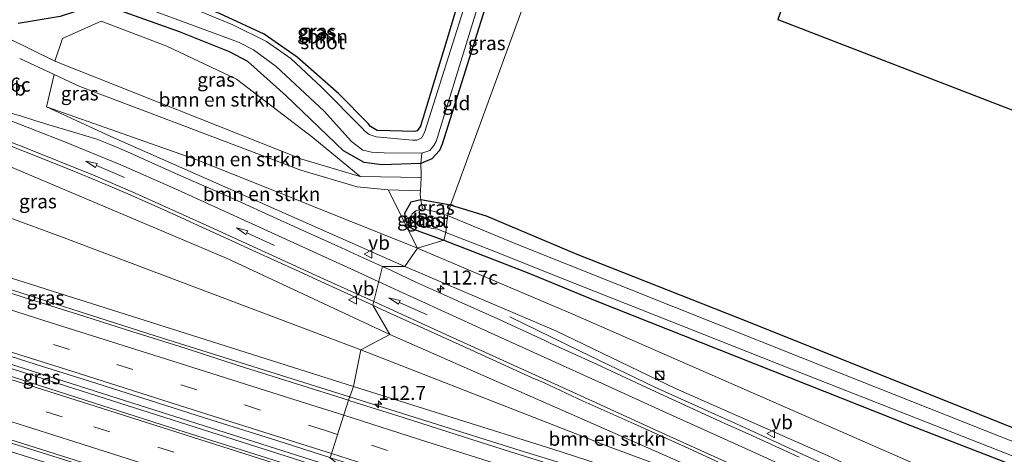
# Model space of a CAD drawing. Units: metres. Extents: x 160000 to 167226, y 562499 to 566485.
# Drawn here: x 165043 to 165219, y 563186 to 563264 of the extents above; entities that cross this region are included whole.
import ezdxf
from ezdxf.enums import TextEntityAlignment as Align

# ---------------------------------------------------------------- set-up
doc = ezdxf.new("R2010")
doc.units = ezdxf.units.M
doc.linetypes.add('IE-TERREINAFSCHEIDING', pattern=[10, 8, -2])
doc.linetypes.add('VW-3-9_STREEP', pattern=[12, 3, -9])
doc.layers.get('0').update_dxf_attribs({"lineweight": 25})
for name, color, linetype, lineweight in [('B-ME-AM-KILOMETR-S-B1', 7, 'Continuous', 18), ('B-ME-BV-GELEIDECONSTRUCTIE-GELEIDERAIL-L-B1', 213, 'BV-GELEIDERAIL', 18), ('B-ME-GR-BOMENSTRUIKEN-GV-B6', 93, 'Continuous', 18), ('B-ME-GR-BOOM-GV-B6', 93, 'Continuous', 18), ('B-ME-GW-KRUINLIJN-L-B1', 93, 'Continuous', 18), ('B-ME-GW-TEENLIJN-L-B1', 93, 'Continuous', 18), ('B-ME-IE-GRASLAND-GV-B6', 93, 'Continuous', 18), ('B-ME-IE-GRONDWERKLIJN-GROND_INGERICHT-GV-B6', 253, 'Continuous', 18), ('B-ME-IE-HULPGEOMETRIE-L-B1', 53, 'Continuous', 18), ('B-ME-IE-INRICHTINGSELEMENT-S-B1', 253, 'Continuous', 18), ('B-ME-IE-TERREINAFSCHEIDING-DOORGANG-L-B1', 8, 'IE-TERREINAFSCHEIDING-KUNSTMATIG-OPEN', 18), ('B-ME-IE-TERREINAFSCHEIDING-RASTERHEKWERK-L-B1', 8, 'IE-TERREINAFSCHEIDING', 18), ('B-ME-OG-WATER-GV-B6', 153, 'Continuous', 18), ('B-ME-VH-VERH_SOORT-BITUMEN-GV-B6', 8, 'IE-TERREINAFSCHEIDING-NATUURLIJK-HOUTWAL', 18), ('B-ME-VH-VERH_SOORT-KLINKERS-GV-B6', 8, 'IE-TERREINAFSCHEIDING-NATUURLIJK-HOUTWAL', 18), ('B-ME-VW-MARKERING-39STREEP-015-L-B1', 255, 'VW-3-9_STREEP', 18), ('B-ME-VW-MARKERING-PIJLRD750-S-B1', 7, 'Continuous', 18), ('B-ME-VW-MARKERING-STREEP-015-L-B1', 7, 'Continuous', 18), ('B-ME-VW-MEUBILAIR_WEGMEUBILAIR-VERKEERSBORD-S-B1', 8, 'Continuous', 18)]:
    doc.layers.add(name, color=color, linetype=linetype, lineweight=lineweight)
doc.layers.add('B-ME-GW-INSTEEKWATERGANG-L-B1', color=10, linetype='Continuous')
doc.layers.add('B-ME-KG-KADASTRAAL-OPNAMEDTMGRENS-L-B1', color=10, linetype='Continuous')
doc.styles.add('NLCS-ISO', font='NLCS-ISO.TTF')
doc.linetypes.add('BV-GELEIDERAIL', pattern='A,10,-3,[108,NLCS.SHX,S=1,R=0,X=0,Y=0],-3', length=16)
doc.linetypes.add('IE-TERREINAFSCHEIDING-KUNSTMATIG-OPEN', pattern='A,7,-1.5,[67,NLCS.SHX,S=0.75,R=0,X=0,Y=0],-1.5', length=10)
doc.linetypes.add('IE-TERREINAFSCHEIDING-NATUURLIJK-HOUTWAL', pattern='A,7,-1.5,[67,NLCS.SHX,S=0.75,R=45,X=0,Y=0],-1.5,7,-1.5,[70,NLCS.SHX,S=0.75,R=0,X=0,Y=0],-1.5', length=20)

# ---------------------------------------------------------------- blocks, each defined once
blk = doc.blocks.new('hecto')
for p, q in [((0, 0.625), (-0.625, 0)), ((0, -0.625), (0, 0.625)), ((-0.625, 0), (0.625, 0)), ((0.625, 0), (0, -0.625))]:
    blk.add_line(p, q)
blk = doc.blocks.new('pijl')
for p, q in [((0, 0, 0.1), (5.45, 0, 0.1)), ((7.5, 0, 0.1), (5.45, 0.375, 0.1)), ((5.45, 0.375, 0.1), (5.45, -0.375, 0.1)), ((5.45, -0.375, 0.1), (7.5, 0, 0.1))]:
    blk.add_line(p, q)
blk = doc.blocks.new('kast')
blk.add_line((-0.75, -0.75), (0.75, 0.75))
blk.add_lwpolyline([(-0.75, 0.75), (0.75, 0.75), (0.75, -0.75), (-0.75, -0.75)], close=True)
blk = doc.blocks.new('dtb')
blk.add_circle((0, 0), 0.75)
blk = doc.blocks.new('verkeersbord')
for p, q in [((0, 0.75), (-0.75, -0.625)), ((0.75, -0.625), (0, 0.75)), ((-0.75, -0.625), (0.75, -0.625))]:
    blk.add_line(p, q)

msp = doc.modelspace()

# ---------------------------------------------------------------- linework, layer by layer
at = {"layer": 'B-ME-BV-GELEIDECONSTRUCTIE-GELEIDERAIL-L-B1'}
for points in [[(165101.823, 563196.604, 5.707), (165067.25, 563207.453, 6.093), (165035.548, 563217.615, 6.128), (165000.5123, 563229.2852, 6.1866)], [(165101.3065, 563183.2826, 5.9138), (165060.438, 563196.288, 6.271), (164997.4511, 563216.4365, 6.4664)], [(164997.2879, 563215.7564, 6.3548), (165038.791, 563202.467, 6.298), (165102.8063, 563182.0557, 5.9237)], [(165460.5102, 563082.383, 1.8363), (165443.8571, 563088.9861, 1.9099), (165421.1487, 563097.6994, 2.0451), (165405.6415, 563103.4601, 2.1652), (165393.6008, 563107.667, 2.2547), (165348.1382, 563122.5293, 2.7001), (165303.3513, 563137.4023, 3.0185), (165296.1105, 563139.8182, 3.0639), (165280.415, 563144.951, 2.697), (165260.746, 563152.529, 2.991), (165243.045, 563159.723, 3.312), (165219.759, 563169.577, 3.277), (165194.865, 563180.757, 3.509), (165171.854, 563191.324, 3.703), (165156.365, 563198.322, 3.44), (165143.057, 563204.752, 3.01), (165130.455, 563210.897, 2.167)], [(165088.4541, 563173.4213, 5.6552), (165055.793, 563183.747, 5.954), (165019.071, 563195.298, 6.17), (164984.388, 563206.261, 6.321)], [(165101.823, 563196.604, 5.707), (165132.285, 563187.013, 5.382), (165148.815, 563181.948, 5.072), (165155.861, 563179.865, 4.519), (165158.935, 563178.872, 4.36)]]:
    msp.add_polyline3d(points, dxfattribs=at)
at = {"layer": 'B-ME-GR-BOMENSTRUIKEN-GV-B6'}
for points in [[(165103.707, 563236.022, 0.71), (165093.298, 563239.109, 0.718), (165049.13, 563256.691, 0.679), (165050.5, 563260.722, 0.606), (165057.376, 563263.82, 0.563), (165069.114, 563259.349, 0.78), (165081.595, 563253.459, 0.752), (165095.232, 563242.992, 0.733), (165103.707, 563236.022, 0.71)], [(165113.97, 563223.188, 0.089), (165074.713, 563238.962, 0.648), (165047.62, 563248.473, 0.791), (165048.977, 563254.283, 0.803), (165053.559, 563252.149, 0.625), (165069.962, 563245.924, 0.749), (165093.117, 563237.194, 0.768), (165103.15, 563234.186, 0.401), (165108.691, 563233.668, 0.208), (165113.97, 563223.188, 0.089)], [(165113.97, 563223.188, 0.089), (165111.708, 563219.904, 1.91), (165081.527, 563233.311, 1.312), (165059.121, 563243.183, 0.972), (165047.62, 563248.473, 0.791), (165074.713, 563238.962, 0.648), (165113.97, 563223.188, 0.089)], [(164987.622, 563237.346, 0.394), (164989.156, 563241.942, 0.502), (164989.705, 563242.204, 0.502), (164990.108, 563242.869, 0.502), (164991.304, 563244.716, 0.502), (164993.709, 563246.278, 0.467), (164996.15, 563246.666, 0.459), (165001.383, 563245.269, 0.486), (165006.727, 563243.408, 0.482), (165007.072, 563243.954, 0.486), (165007.148, 563244.574, 0.486), (165006.807, 563245.537, 0.494), (165014.475, 563246.191, 0.822), (165037.216, 563239.428, 0.938), (165079.899, 563221.343, 1.474), (165108.989, 563207.777, 2.242), (165103.818, 563204.987, 1.983), (165050.324, 563225.266, 1.077), (165011.371, 563239.566, 0.826), (164999.501, 563243.29, 0.764), (164994.739, 563243.969, 0.772), (164991.354, 563242.586, 0.691), (164989.194, 563239.799, 0.695), (164987.622, 563237.346, 0.394)], [(164987.622, 563237.346, 0.394), (164989.194, 563239.799, 0.695), (164991.354, 563242.586, 0.691), (164994.739, 563243.969, 0.772), (164999.501, 563243.29, 0.764), (165011.371, 563239.566, 0.826), (165050.324, 563225.266, 1.077), (165103.818, 563204.987, 1.983), (165102.484, 563198.478, 5.167), (165061.717, 563211.404, 5.383), (165025.899, 563222.716, 5.707), (164996.664, 563232.675, 5.537), (164995.392, 563232.267, 5.154), (164992.896, 563233.489, 3.744), (164991.522, 563233.849, 3.554), (164991.781, 563234.615, 3.444), (164990.742, 563235.333, 2.614), (164988.216, 563236.188, 0.954), (164988.441, 563236.949, 0.944), (164987.622, 563237.346, 0.394)], [(165359.367, 563119.72, 1.842), (165319.408, 563132.95, 2.163), (165302.142, 563138.603, 2.136), (165278.2, 563146.721, 2.53), (165259.909, 563153.779, 2.716), (165236.411, 563163.878, 3.033), (165208.548, 563176.09, 3.107), (165187.26, 563186.111, 2.906), (165160.088, 563198.096, 2.685), (165138.703, 563208.418, 2.062), (165111.708, 563219.904, 1.91), (165113.97, 563223.188, 0.089), (165141.752, 563211.409, 0.194), (165216.977, 563178.435, 0.759), (165252.896, 563163.118, 0.809), (165282.693, 563150.87, 0.685), (165310.827, 563140.486, 0.496), (165337.567, 563131.555, 0.391), (165360.802, 563124.237, 0.538), (165359.367, 563119.72, 1.842)], [(165189.063, 563172.5603, 3.4174), (165148.42, 563187.575, 2.906), (165103.818, 563204.987, 1.983), (165108.989, 563207.777, 2.242), (165189.063, 563172.5603, 3.4174)], [(165188.5896, 563171.1898, 3.6899), (165166.877, 563177.932, 4.167), (165138.151, 563187.228, 4.519), (165102.484, 563198.478, 5.167), (165103.818, 563204.987, 1.983), (165148.42, 563187.575, 2.906), (165189.063, 563172.5603, 3.4174), (165188.7652, 563171.7746, 3.4174), (165188.5896, 563171.1898, 3.6899)]]:
    msp.add_polyline3d(points, dxfattribs=at)
at = {"layer": 'B-ME-GR-BOOM-GV-B6'}
msp.add_polyline3d([(165078.558, 563265.229, -0.301), (165071.701, 563268.022, -0.301), (165067.583, 563269.768, -0.301), (165067.321, 563270.52, -0.301), (165067.696, 563271.012, -0.301), (165094.293, 563275.191, -0.301), (165124.205, 563279.997, -0.301), (165124.694, 563279.574, -0.301), (165124.816, 563279.171, -0.301), (165119.221, 563260.473, -0.301), (165114.486, 563245.048, -0.301), (165113.887, 563244.211, -0.301), (165113.505, 563244.081, -0.301), (165106.719, 563244.288, -0.301), (165105.549, 563244.953, -0.301), (165105.135, 563245.522, -0.301), (165099.887, 563250.824, -0.301), (165092.442, 563257.401, -0.301), (165086.561, 563261.479, -0.301), (165078.558, 563265.229, -0.301)], dxfattribs=at)
at = {"layer": 'B-ME-GW-INSTEEKWATERGANG-L-B1'}
for points in [[(165137.813, 563280.086, -0.12), (165131.667, 563279, 0.085), (165131.27, 563278.693, 0.085), (165130.09, 563277.635, 0.085), (165129.074, 563275.946, 0.093), (165118.351, 563241.836, 0.139), (165117.902, 563240.695, 0.139), (165116.492, 563239.18, 0.181), (165114.555, 563238.364, 0.278), (165107.582, 563238.116, 0.367), (165104.431, 563238.561, 0.452), (165100.716, 563240.629, 0.471), (165090.481, 563250.489, 0.397), (165083.65, 563256.615, 0.397), (165080.354, 563258.346, 0.39), (165071.398, 563261.914, 0.289), (165058.18, 563266.609, 0.282), (165055.55, 563266.439, 0.34), (165050.092, 563264.676, 0.463), (165042.592, 563263.421, 0.475)], [(165078.558, 563265.229, -0.301), (165071.701, 563268.022, -0.301), (165067.583, 563269.768, -0.301), (165067.321, 563270.52, -0.301), (165067.696, 563271.012, -0.301), (165094.293, 563275.191, -0.301), (165124.205, 563279.997, -0.301), (165124.694, 563279.574, -0.301), (165124.816, 563279.171, -0.301), (165119.221, 563260.473, -0.301), (165114.486, 563245.048, -0.301), (165113.887, 563244.211, -0.301), (165113.505, 563244.081, -0.301), (165106.719, 563244.288, -0.301), (165105.549, 563244.953, -0.301), (165105.135, 563245.522, -0.301), (165099.887, 563250.824, -0.301), (165092.442, 563257.401, -0.301), (165086.561, 563261.479, -0.301), (165078.558, 563265.229, -0.301)], [(165119.872, 563230.918, 0.154), (165114.571, 563231.87, 0.062), (165112.779, 563231.433, 0.066), (165111.633, 563229.429, 0.031), (165112.067, 563227.525, 0.019), (165113.073, 563226.69, 0.019), (165118.65, 563224.657, 0.046)], [(165463.079, 563095.178, -0.236), (165426.761, 563109.569, -0.135), (165399.332, 563119.939, -0.007), (165371.877, 563131.121, -0.019), (165342.342, 563142.899, -0.189), (165313.998, 563153.413, -0.325), (165284.584, 563165.177, -0.317), (165256.717, 563176.285, -0.208), (165228.57, 563187.795, -0.212), (165199.986, 563199.231, -0.069), (165171.196, 563210.744, 0.051), (165142.493, 563222.048, -0.081), (165126.312, 563228.917, 0.066), (165119.872, 563230.918, 0.154)], [(165118.65, 563224.657, 0.046), (165133.858, 563218.718, -0.112), (165145.993, 563213.749, -0.116), (165202.292, 563191.394, -0.201), (165235.207, 563178.63, -0.127), (165266.834, 563165.805, 0.012), (165299.156, 563153.076, -0.042), (165329.492, 563141.424, -0.127), (165360.682, 563128.846, 0.066), (165391.173, 563117.029, 0.221), (165426.446, 563103.264, -0.189), (165461.428, 563089.866, -0.375)]]:
    msp.add_polyline3d(points, dxfattribs=at)
at = {"layer": 'B-ME-GW-KRUINLIJN-L-B1'}
for points in [[(165111.708, 563219.904, 1.91), (165081.527, 563233.311, 1.312), (165059.121, 563243.183, 0.972), (165047.62, 563248.473, 0.791)], [(165102.484, 563198.478, 5.167), (165061.717, 563211.404, 5.383), (165025.899, 563222.716, 5.707), (164996.664, 563232.675, 5.537), (164995.392, 563232.267, 5.154)], [(165111.708, 563219.904, 1.91), (165138.703, 563208.418, 2.062), (165160.088, 563198.096, 2.685), (165187.26, 563186.111, 2.906), (165208.548, 563176.09, 3.107), (165236.411, 563163.878, 3.033), (165259.909, 563153.779, 2.716), (165278.2, 563146.721, 2.53), (165302.142, 563138.603, 2.136), (165319.408, 563132.95, 2.163), (165359.367, 563119.72, 1.842), (165397.751, 563106.933, 1.645), (165427.054, 563096.063, 1.281), (165460.414, 563082.831, 1.087)], [(165102.484, 563198.478, 5.167), (165138.151, 563187.228, 4.519), (165166.877, 563177.932, 4.167), (165188.5896, 563171.1898, 3.6899), (165210.847, 563163.246, 3.59)]]:
    msp.add_polyline3d(points, dxfattribs=at)
at = {"layer": 'B-ME-GW-TEENLIJN-L-B1'}
for points in [[(165113.97, 563223.188, 0.089), (165074.713, 563238.962, 0.648), (165047.62, 563248.473, 0.791)], [(165103.818, 563204.987, 1.983), (165050.324, 563225.266, 1.077), (165011.371, 563239.566, 0.826), (164999.501, 563243.29, 0.764), (164994.739, 563243.969, 0.772), (164991.354, 563242.586, 0.691), (164989.194, 563239.799, 0.695), (164987.622, 563237.346, 0.394)], [(165461.393, 563085.938, 0.144), (165419.986, 563102.084, 0.213), (165392.137, 563112.407, 0.585), (165360.802, 563124.237, 0.538), (165337.567, 563131.555, 0.391), (165310.827, 563140.486, 0.496), (165282.693, 563150.87, 0.685), (165252.896, 563163.118, 0.809), (165216.977, 563178.435, 0.759), (165141.752, 563211.409, 0.194), (165113.97, 563223.188, 0.089)], [(165103.818, 563204.987, 1.983), (165148.42, 563187.575, 2.906), (165189.063, 563172.5603, 3.4174)]]:
    msp.add_polyline3d(points, dxfattribs=at)
at = {"layer": 'B-ME-IE-GRASLAND-GV-B6'}
for points in [[(165114.732, 563240.215, -1.111), (165116.158, 563240.7, -1.111), (165116.864, 563241.569, -1.111), (165117.288, 563242.3, -1.111), (165128.26, 563277.955, -1.111), (165129.095, 563279.496, -1.111), (165129.781, 563280.225, -1.111), (165130.167, 563280.543, -1.111), (165138.102, 563281.436, -1.111), (165137.813, 563280.086, -0.12), (165131.667, 563279, 0.085), (165131.27, 563278.693, 0.085), (165130.09, 563277.635, 0.085), (165129.074, 563275.946, 0.093), (165118.351, 563241.836, 0.139), (165117.902, 563240.695, 0.139), (165116.492, 563239.18, 0.181), (165114.555, 563238.364, 0.278), (165114.732, 563240.215, -1.111)], [(165065.97, 563269.294, -1.111), (165065.415, 563270.156, -1.111), (165065.285, 563270.626, -1.111), (165065.975, 563271.812, -1.111), (165125.573, 563281.076, -1.111), (165125.905, 563280.922, -1.111), (165126.268, 563280.433, -1.111), (165126.351, 563279.171, -1.111), (165115.268, 563244.07, -1.111), (165114.708, 563242.936, -1.111), (165113.84, 563242.565, -1.111), (165113.065, 563242.508, -1.111), (165106.581, 563243.158, -1.111), (165105.33, 563243.564, -1.111), (165104.462, 563244.185, -1.111), (165104.043, 563244.663, -1.111), (165096.802, 563252.046, -1.111), (165091.304, 563257.136, -1.111), (165086.976, 563260.201, -1.111), (165080.951, 563263.166, -1.111), (165067.864, 563268.577, -1.111), (165065.97, 563269.294, -1.111)], [(165078.558, 563265.229, -0.301), (165086.561, 563261.479, -0.301), (165092.442, 563257.401, -0.301), (165099.887, 563250.824, -0.301), (165105.135, 563245.522, -0.301), (165105.549, 563244.953, -0.301), (165106.719, 563244.288, -0.301), (165113.505, 563244.081, -0.301), (165113.887, 563244.211, -0.301), (165114.486, 563245.048, -0.301), (165119.221, 563260.473, -0.301), (165124.816, 563279.171, -0.301), (165124.694, 563279.574, -0.301), (165124.205, 563279.997, -0.301), (165094.293, 563275.191, -0.301), (165067.696, 563271.012, -0.301), (165067.321, 563270.52, -0.301), (165067.583, 563269.768, -0.301), (165071.701, 563268.022, -0.301), (165078.558, 563265.229, -0.301)], [(165041.509, 563267.509, -0.289), (165042.888, 563267.069, -1.111), (165043.04, 563266.579, -1.111), (165043.627, 563265.906, -1.111), (165044.512, 563265.685, -1.111), (165045.074, 563265.619, -1.111), (165057.901, 563268.529, -1.111), (165058.73, 563268.613, -1.111), (165059.309, 563268.497, -1.111), (165081.976, 563260.069, -1.111), (165084.662, 563258.674, -1.111), (165088.66, 563255.727, -1.111), (165097.248, 563247.716, -1.111), (165102.149, 563242.29, -1.111), (165104.161, 563240.75, -1.111), (165105.75, 563240.397, -1.111), (165108.015, 563240.262, -1.111), (165114.732, 563240.215, -1.111)], [(165042.592, 563263.421, 0.475), (165050.092, 563264.676, 0.463), (165055.55, 563266.439, 0.34), (165058.18, 563266.609, 0.282), (165071.398, 563261.914, 0.289), (165080.354, 563258.346, 0.39), (165083.65, 563256.615, 0.397), (165090.481, 563250.489, 0.397), (165100.716, 563240.629, 0.471), (165104.431, 563238.561, 0.452), (165107.582, 563238.116, 0.367), (165114.555, 563238.364, 0.278)], [(165114.732, 563240.215, -1.111), (165114.555, 563238.364, 0.278), (165107.582, 563238.116, 0.367), (165104.431, 563238.561, 0.452), (165100.716, 563240.629, 0.471), (165090.481, 563250.489, 0.397), (165083.65, 563256.615, 0.397), (165080.354, 563258.346, 0.39), (165071.398, 563261.914, 0.289), (165058.18, 563266.609, 0.282), (165055.55, 563266.439, 0.34), (165050.092, 563264.676, 0.463), (165042.592, 563263.421, 0.475)], [(165114.555, 563238.364, 0.278), (165114.637, 563236.539, 0.313), (165114.602, 563235.859, 0.299), (165103.707, 563236.022, 0.71), (165095.232, 563242.992, 0.733), (165081.595, 563253.459, 0.752), (165069.114, 563259.349, 0.78), (165057.376, 563263.82, 0.563), (165050.5, 563260.722, 0.606), (165049.13, 563256.691, 0.679), (165037.059, 563262.556, 0.671)], [(165042.834, 563257.143, 0.606), (165048.977, 563254.283, 0.803), (165047.62, 563248.473, 0.791), (165059.121, 563243.183, 0.972), (165081.527, 563233.311, 1.312), (165111.708, 563219.904, 1.91), (165107.7075, 563219.909, 1.8018), (165105.0387, 563221.0912, 1.762), (165100.3455, 563223.2383, 1.6465), (165092.5475, 563226.7618, 1.496), (165091.1124, 563227.4625, 1.4387), (165089.4984, 563228.1884, 1.4052), (165080.3896, 563232.3176, 1.1879), (165071.2401, 563236.3537, 1.0499), (165062.0894, 563240.4392, 0.9272), (165059.3183, 563241.6463, 0.8735), (165058.1271, 563242.0938, 0.8804), (165056.6473, 563242.7114, 0.8613), (165052.7055, 563243.9031, 0.839), (165048.657, 563245.1185, 0.7983), (165045.7193, 563245.9769, 0.7897), (165043.137, 563246.86, 0.7571), (165033.5299, 563249.6074, 0.7434)], [(165039.5575, 563242.169, 0.85), (165043.2188, 563240.6764, 0.863), (165044.1996, 563240.319, 0.8833), (165047.8711, 563238.8439, 0.906), (165052.5056, 563236.9685, 0.9586), (165057.1261, 563235.0569, 1.0233), (165061.7364, 563233.119, 1.0835), (165066.3132, 563231.1052, 1.1531), (165070.8702, 563229.0473, 1.236), (165075.4156, 563226.9647, 1.3167), (165079.9604, 563224.8797, 1.3967), (165084.5, 563222.783, 1.4917), (165088.9724, 563220.7561, 1.59), (165092.12, 563219.3526, 1.7242), (165098.0738, 563216.6143, 1.8003), (165100.8147, 563215.3396, 1.8995), (165105.962, 563212.9794, 1.9774), (165108.989, 563207.777, 2.242), (165079.899, 563221.343, 1.474), (165037.216, 563239.428, 0.938)], [(165114.482, 563233.496, 0.252), (165114.448, 563232.833, 0.239), (165114.571, 563231.87, 0.062), (165112.779, 563231.433, 0.066), (165111.633, 563229.429, 0.031), (165112.067, 563227.525, 0.019), (165113.073, 563226.69, 0.019), (165118.65, 563224.657, 0.046), (165113.97, 563223.188, 0.089), (165108.691, 563233.668, 0.208), (165114.482, 563233.496, 0.252)], [(165119.019, 563225.993, -0.984), (165118.65, 563224.657, 0.046), (165113.073, 563226.69, 0.019), (165112.067, 563227.525, 0.019), (165111.633, 563229.429, 0.031), (165112.779, 563231.433, 0.066), (165114.571, 563231.87, 0.062), (165114.829, 563230.229, -0.984), (165113.674, 563229.909, -0.984), (165112.978, 563229.328, -0.984), (165112.795, 563228.779, -0.984), (165112.893, 563228.298, -0.984), (165113.212, 563227.901, -0.984), (165113.674, 563227.547, -0.984), (165114.7, 563227.196, -0.984), (165116.396, 563226.797, -0.984), (165117.613, 563226.599, -0.984), (165119.019, 563225.993, -0.984)], [(165119.312, 563229.035, -0.984), (165116.783, 563229.853, -0.984), (165114.829, 563230.229, -0.984), (165114.571, 563231.87, 0.062), (165119.872, 563230.918, 0.154), (165119.312, 563229.035, -0.984)], [(165119.312, 563229.035, -0.984), (165119.872, 563230.918, 0.154), (165126.312, 563228.917, 0.066), (165142.493, 563222.048, -0.081), (165171.196, 563210.744, 0.051), (165199.986, 563199.231, -0.069), (165228.57, 563187.795, -0.212), (165256.717, 563176.285, -0.208), (165284.584, 563165.177, -0.317), (165313.998, 563153.413, -0.325), (165342.342, 563142.899, -0.189), (165371.877, 563131.121, -0.019), (165399.332, 563119.939, -0.007)], [(165391.458, 563121.07, -0.982), (165362.12, 563132.413, -0.982), (165330.906, 563144.655, -0.982), (165303.944, 563155.39, -0.982), (165273.315, 563167.805, -0.982), (165244.699, 563178.968, -0.982), (165218.132, 563189.515, -0.982), (165189.7, 563200.774, -0.982), (165160.106, 563212.583, -0.982), (165131.857, 563223.858, -0.982), (165119.312, 563229.035, -0.984)], [(165391.173, 563117.029, 0.221), (165360.682, 563128.846, 0.066), (165329.492, 563141.424, -0.127), (165299.156, 563153.076, -0.042), (165266.834, 563165.805, 0.012), (165235.207, 563178.63, -0.127), (165202.292, 563191.394, -0.201), (165145.993, 563213.749, -0.116), (165133.858, 563218.718, -0.112), (165118.65, 563224.657, 0.046), (165119.019, 563225.993, -0.984)], [(165119.019, 563225.993, -0.984), (165127.291, 563222.787, -0.982), (165140.268, 563217.571, -0.982), (165181.136, 563201.435, -0.982), (165216.031, 563187.719, -0.982), (165251.079, 563173.924, -0.982), (165281.077, 563161.953, -0.982), (165320.104, 563146.598, -0.982), (165354.402, 563133.069, -0.982), (165386.974, 563120.533, -0.982)], [(165461.393, 563085.938, 0.144), (165419.986, 563102.084, 0.213), (165392.137, 563112.407, 0.585), (165360.802, 563124.237, 0.538), (165337.567, 563131.555, 0.391), (165310.827, 563140.486, 0.496), (165282.693, 563150.87, 0.685), (165252.896, 563163.118, 0.809), (165216.977, 563178.435, 0.759), (165141.752, 563211.409, 0.194), (165113.97, 563223.188, 0.089), (165118.65, 563224.657, 0.046), (165133.858, 563218.718, -0.112), (165145.993, 563213.749, -0.116), (165202.292, 563191.394, -0.201), (165235.207, 563178.63, -0.127), (165266.834, 563165.805, 0.012), (165299.156, 563153.076, -0.042), (165329.492, 563141.424, -0.127), (165360.682, 563128.846, 0.066), (165391.173, 563117.029, 0.221), (165426.446, 563103.264, -0.189), (165461.428, 563089.866, -0.375), (165461.393, 563085.938, 0.144)], [(165025.899, 563222.716, 5.707), (165061.717, 563211.404, 5.383), (165102.484, 563198.478, 5.167), (165101.6018, 563195.9777, 4.9739)], [(165098.3489, 563185.7022, 5.2398), (165105.604, 563179.767, 5.194), (165090.359, 563184.623, 5.313), (165071.292, 563190.663, 5.496), (165056.055, 563195.545, 5.605), (165036.996, 563201.608, 5.71), (165019.848, 563207.08, 5.776), (165002.64, 563212.519, 5.811), (164989.306, 563216.783, 5.837), (164987.91, 563217.247, 5.84), (164988.9371, 563220.4663, 5.7749), (164998.1247, 563217.5649, 5.6443), (165007.6534, 563214.5311, 5.6355), (165017.1821, 563211.4973, 5.6526), (165026.715, 563208.4767, 5.6543), (165036.2478, 563205.4558, 5.6217), (165045.7694, 563202.4007, 5.5759), (165055.3083, 563199.3971, 5.5312), (165064.8444, 563196.3891, 5.4759), (165074.3656, 563193.3292, 5.4106), (165079.2516, 563191.7945, 5.3746), (165088.7859, 563188.7771, 5.3061), (165098.306, 563185.7155, 5.2402), (165098.3489, 563185.7022, 5.2398)], [(165182.176, 563185.8245, 3.0867), (165173.0815, 563189.9823, 2.9727), (165168.9, 563191.8322, 2.9723), (165163.9783, 563194.1211, 2.9202), (165154.8916, 563198.2971, 2.8279), (165148.6301, 563201.2065, 2.7033), (165145.829, 563202.5234, 2.6134), (165137.8125, 563206.1332, 2.4777), (165136.7329, 563206.679, 2.4238), (165127.6366, 563210.8321, 2.2302), (165121.8738, 563213.403, 2.1375), (165120.4482, 563214.0656, 2.111), (165118.6201, 563214.9198, 2.0556), (165113.7856, 563217.0873, 1.9721), (165109.4437, 563219.1399, 1.8278), (165107.7075, 563219.909, 1.8018), (165111.708, 563219.904, 1.91), (165138.703, 563208.418, 2.062), (165160.088, 563198.096, 2.685), (165187.26, 563186.111, 2.906)], [(165101.6018, 563195.9777, 4.9739), (165092.2932, 563198.9143, 5.0293), (165081.9195, 563202.1966, 5.1236), (165072.4072, 563205.2841, 5.1631), (165062.867, 563208.2803, 5.2235), (165053.3401, 563211.3196, 5.2721), (165043.8056, 563214.3333, 5.3404), (165034.2906, 563217.4103, 5.3468)], [(165189.063, 563172.5603, 3.4174), (165108.989, 563207.777, 2.242), (165105.962, 563212.9794, 1.9774), (165107.1571, 563212.4314, 1.9954), (165116.2623, 563208.2961, 2.207), (165125.365, 563204.1565, 2.3928), (165134.4645, 563200.0094, 2.5887), (165136.4916, 563199.1476, 2.6844), (165143.5552, 563195.8433, 2.7831), (165152.6845, 563191.7618, 2.9362), (165161.7928, 563187.633, 3.048), (165170.8867, 563183.4753, 3.09)], [(164985.638, 563203.918, 5.155), (164985.891, 563204.711, 5.01), (164987.982, 563204.042, 5.765), (164989.952, 563203.443, 5.6167), (164990.426, 563204.729, 5.518), (164993.651, 563203.904, 5.55), (164999.393, 563202.163, 5.537), (165016.504, 563196.718, 5.477), (165033.667, 563191.291, 5.398), (165052.745, 563185.288, 5.305), (165067.977, 563180.39, 5.194), (165087.033, 563174.316, 5.017), (165093.42, 563170.295, 5.082), (165076.924, 563175.581, 5.24), (165029.536, 563190.444, 5.445), (164996.706, 563200.751, 5.526), (164985.638, 563203.918, 5.155)], [(165101.6018, 563195.9777, 4.9739), (165102.484, 563198.478, 5.167), (165138.151, 563187.228, 4.519), (165166.877, 563177.932, 4.167)], [(165219.9338, 563158.4058, 3.5057), (165215.1545, 563159.8732, 3.5701), (165210.3861, 563161.379, 3.6418), (165205.63, 563162.9208, 3.7093), (165200.8709, 563164.4562, 3.7716), (165196.0963, 563165.9394, 3.8535), (165191.3285, 563167.4466, 3.9253), (165186.5697, 563168.9803, 3.9765), (165181.8054, 563170.498, 4.0431), (165177.9878, 563171.6965, 4.092), (165168.5536, 563174.7404, 4.2216), (165159.0336, 563177.8014, 4.3609), (165149.4947, 563180.804, 4.474), (165145.5131, 563182.037, 4.531), (165139.9609, 563183.8218, 4.5874), (165130.4238, 563186.8283, 4.7033), (165120.8916, 563189.8515, 4.8017), (165111.3656, 563192.8942, 4.8814), (165101.8299, 563195.9057, 4.9725), (165101.6018, 563195.9777, 4.9739)]]:
    msp.add_polyline3d(points, dxfattribs=at)
at = {"layer": 'B-ME-IE-GRONDWERKLIJN-GROND_INGERICHT-GV-B6'}
for points in [[(165399.332, 563119.939, -0.007), (165371.877, 563131.121, -0.019), (165342.342, 563142.899, -0.189), (165313.998, 563153.413, -0.325), (165284.584, 563165.177, -0.317), (165256.717, 563176.285, -0.208), (165228.57, 563187.795, -0.212), (165199.986, 563199.231, -0.069), (165171.196, 563210.744, 0.051), (165142.493, 563222.048, -0.081), (165126.312, 563228.917, 0.066), (165119.872, 563230.918, 0.154), (165137.813, 563280.086, -0.12), (165153.622, 563281.683, -0.363), (165164.313, 563282.332, -0.607), (165167.458, 563282.318, -0.607), (165178.423, 563280.198, -0.591), (165183.681, 563279.22, -0.568), (165178.388, 563264.13, 0.144), (165306.195, 563214.748, 0.144), (165417.606, 563172.29, 0.031)], [(165114.482, 563233.496, 0.252), (165114.602, 563235.859, 0.299), (165114.637, 563236.539, 0.313), (165114.555, 563238.364, 0.278), (165116.492, 563239.18, 0.181), (165117.902, 563240.695, 0.139), (165118.351, 563241.836, 0.139), (165129.074, 563275.946, 0.093), (165130.09, 563277.635, 0.085), (165131.27, 563278.693, 0.085), (165131.667, 563279, 0.085), (165137.813, 563280.086, -0.12), (165119.872, 563230.918, 0.154), (165114.571, 563231.87, 0.062), (165114.448, 563232.833, 0.239), (165114.482, 563233.496, 0.252)]]:
    msp.add_polyline3d(points, dxfattribs=at)
at = {"layer": 'B-ME-IE-HULPGEOMETRIE-L-B1'}
msp.add_polyline3d([(165098.3489, 563185.7022, 5.2398), (165101.6018, 563195.9777, 4.9739), (165102.484, 563198.478, 5.167), (165103.818, 563204.987, 1.983), (165108.989, 563207.777, 2.242), (165105.962, 563212.9794, 1.9774), (165107.7075, 563219.909, 1.8018), (165111.708, 563219.904, 1.91), (165113.97, 563223.188, 0.089), (165118.65, 563224.657, 0.046), (165119.019, 563225.993, -0.984), (165119.312, 563229.035, -0.984), (165119.872, 563230.918, 0.154), (165137.813, 563280.086, -0.12)], dxfattribs=at)
at = {"layer": 'B-ME-IE-TERREINAFSCHEIDING-DOORGANG-L-B1'}
msp.add_polyline3d([(165114.448, 563232.833, 0.239), (165114.482, 563233.496, 0.252), (165114.602, 563235.859, 0.299), (165114.637, 563236.539, 0.313)], dxfattribs=at)
at = {"layer": 'B-ME-IE-TERREINAFSCHEIDING-RASTERHEKWERK-L-B1'}
for points in [[(165114.637, 563236.539, 0.313), (165114.555, 563238.364, 0.278), (165114.732, 563240.215, -1.111)], [(165114.448, 563232.833, 0.239), (165114.571, 563231.87, 0.062), (165114.829, 563230.229, -0.984)]]:
    msp.add_polyline3d(points, dxfattribs=at)
at = {"layer": 'B-ME-KG-KADASTRAAL-OPNAMEDTMGRENS-L-B1'}
msp.add_polyline3d([(165156.834, 563344.411, 0.1), (165180.827, 563340.937, -0.31), (165181.928, 563340.778, -1.412), (165184.645, 563340.384, -1.412), (165185.938, 563340.197, -0.46), (165204.146, 563337.561, -0.061), (165184.993, 563282.961, -0.613), (165184.679, 563282.065, -1.493), (165184.063, 563280.309, -1.493), (165183.681, 563279.22, -0.568), (165178.388, 563264.13, 0.144), (165306.195, 563214.748, 0.144), (165417.606, 563172.29, 0.031), (165483.885, 563147.697, -0.108)], dxfattribs=at)
at = {"layer": 'B-ME-OG-WATER-GV-B6'}
for points in [[(165065.97, 563269.294, -1.111), (165067.864, 563268.577, -1.111), (165080.951, 563263.166, -1.111), (165086.976, 563260.201, -1.111), (165091.304, 563257.136, -1.111), (165096.802, 563252.046, -1.111), (165104.043, 563244.663, -1.111), (165104.462, 563244.185, -1.111), (165105.33, 563243.564, -1.111), (165106.581, 563243.158, -1.111), (165113.065, 563242.508, -1.111), (165113.84, 563242.565, -1.111), (165114.708, 563242.936, -1.111), (165115.268, 563244.07, -1.111), (165126.351, 563279.171, -1.111), (165126.268, 563280.433, -1.111), (165125.905, 563280.922, -1.111), (165125.573, 563281.076, -1.111), (165065.975, 563271.812, -1.111), (165065.285, 563270.626, -1.111), (165065.415, 563270.156, -1.111), (165065.97, 563269.294, -1.111)], [(165128.26, 563277.955, -1.111), (165117.288, 563242.3, -1.111), (165116.864, 563241.569, -1.111), (165116.158, 563240.7, -1.111), (165114.732, 563240.215, -1.111)], [(165114.732, 563240.215, -1.111), (165108.015, 563240.262, -1.111), (165105.75, 563240.397, -1.111), (165104.161, 563240.75, -1.111), (165102.149, 563242.29, -1.111), (165097.248, 563247.716, -1.111), (165088.66, 563255.727, -1.111), (165084.662, 563258.674, -1.111), (165081.976, 563260.069, -1.111), (165059.309, 563268.497, -1.111)], [(165119.019, 563225.993, -0.984), (165117.613, 563226.599, -0.984), (165116.396, 563226.797, -0.984), (165114.7, 563227.196, -0.984), (165113.674, 563227.547, -0.984), (165113.212, 563227.901, -0.984), (165112.893, 563228.298, -0.984), (165112.795, 563228.779, -0.984), (165112.978, 563229.328, -0.984), (165113.674, 563229.909, -0.984), (165114.829, 563230.229, -0.984), (165116.783, 563229.853, -0.984), (165119.312, 563229.035, -0.984), (165119.019, 563225.993, -0.984)], [(165119.019, 563225.993, -0.984), (165119.312, 563229.035, -0.984), (165131.857, 563223.858, -0.982), (165160.106, 563212.583, -0.982), (165189.7, 563200.774, -0.982), (165218.132, 563189.515, -0.982), (165244.699, 563178.968, -0.982), (165273.315, 563167.805, -0.982), (165303.944, 563155.39, -0.982), (165330.906, 563144.655, -0.982), (165362.12, 563132.413, -0.982), (165391.458, 563121.07, -0.982)], [(165386.974, 563120.533, -0.982), (165354.402, 563133.069, -0.982), (165320.104, 563146.598, -0.982), (165281.077, 563161.953, -0.982), (165251.079, 563173.924, -0.982), (165216.031, 563187.719, -0.982), (165181.136, 563201.435, -0.982), (165140.268, 563217.571, -0.982), (165127.291, 563222.787, -0.982), (165119.019, 563225.993, -0.984)]]:
    msp.add_polyline3d(points, dxfattribs=at)
at = {"layer": 'B-ME-VH-VERH_SOORT-BITUMEN-GV-B6'}
for points in [[(165033.5299, 563249.6074, 0.7434), (165043.137, 563246.86, 0.7571), (165045.7193, 563245.9769, 0.7897), (165048.657, 563245.1185, 0.7983), (165052.7055, 563243.9031, 0.839), (165056.6473, 563242.7114, 0.8613), (165058.1271, 563242.0938, 0.8804), (165059.3183, 563241.6463, 0.8735), (165062.0894, 563240.4392, 0.9272), (165071.2401, 563236.3537, 1.0499), (165080.3896, 563232.3176, 1.1879), (165089.4984, 563228.1884, 1.4052), (165091.1124, 563227.4625, 1.4387), (165092.5475, 563226.7618, 1.496), (165100.3455, 563223.2383, 1.6465), (165105.0387, 563221.0912, 1.762), (165107.7075, 563219.909, 1.8018), (165105.962, 563212.9794, 1.9774), (165100.8147, 563215.3396, 1.8995), (165098.0738, 563216.6143, 1.8003), (165092.12, 563219.3526, 1.7242), (165088.9724, 563220.7561, 1.59), (165084.5, 563222.783, 1.4917), (165079.9604, 563224.8797, 1.3967), (165075.4156, 563226.9647, 1.3167), (165070.8702, 563229.0473, 1.236), (165066.3132, 563231.1052, 1.1531), (165061.7364, 563233.119, 1.0835), (165057.1261, 563235.0569, 1.0233), (165052.5056, 563236.9685, 0.9586), (165047.8711, 563238.8439, 0.906), (165044.1996, 563240.319, 0.8833), (165043.2188, 563240.6764, 0.863), (165039.5575, 563242.169, 0.85)], [(165170.8867, 563183.4753, 3.09), (165161.7928, 563187.633, 3.048), (165152.6845, 563191.7618, 2.9362), (165143.5552, 563195.8433, 2.7831), (165136.4916, 563199.1476, 2.6844), (165134.4645, 563200.0094, 2.5887), (165125.365, 563204.1565, 2.3928), (165116.2623, 563208.2961, 2.207), (165107.1571, 563212.4314, 1.9954), (165105.962, 563212.9794, 1.9774), (165107.7075, 563219.909, 1.8018), (165109.4437, 563219.1399, 1.8278), (165113.7856, 563217.0873, 1.9721), (165118.6201, 563214.9198, 2.0556), (165120.4482, 563214.0656, 2.111), (165121.8738, 563213.403, 2.1375), (165127.6366, 563210.8321, 2.2302), (165136.7329, 563206.679, 2.4238), (165137.8125, 563206.1332, 2.4777), (165145.829, 563202.5234, 2.6134), (165148.6301, 563201.2065, 2.7033), (165154.8916, 563198.2971, 2.8279), (165163.9783, 563194.1211, 2.9202), (165168.9, 563191.8322, 2.9723), (165173.0815, 563189.9823, 2.9727), (165182.176, 563185.8245, 3.0867)], [(165034.2906, 563217.4103, 5.3468), (165043.8056, 563214.3333, 5.3404), (165053.3401, 563211.3196, 5.2721), (165062.867, 563208.2803, 5.2235), (165072.4072, 563205.2841, 5.1631), (165081.9195, 563202.1966, 5.1236), (165092.2932, 563198.9143, 5.0293), (165101.6018, 563195.9777, 4.9739)], [(165101.6018, 563195.9777, 4.9739), (165098.3489, 563185.7022, 5.2398), (165098.306, 563185.7155, 5.2402), (165088.7859, 563188.7771, 5.3061), (165079.2516, 563191.7945, 5.3746), (165074.3656, 563193.3292, 5.4106), (165064.8444, 563196.3891, 5.4759), (165055.3083, 563199.3971, 5.5312), (165045.7694, 563202.4007, 5.5759), (165036.2478, 563205.4558, 5.6217)], [(165036.996, 563201.608, 5.71), (165056.055, 563195.545, 5.605), (165071.292, 563190.663, 5.496), (165090.359, 563184.623, 5.313), (165105.604, 563179.767, 5.194), (165089.644, 563184.318, 5.314), (165105.29, 563175.579, 5.064), (165089.174, 563176.926, 5.104), (165087.033, 563174.316, 5.017), (165067.977, 563180.39, 5.194), (165052.745, 563185.288, 5.305), (165033.667, 563191.291, 5.398)], [(165222.0354, 563146.5718, 3.7097), (165212.4922, 563149.5597, 3.8518), (165211.3667, 563149.9441, 3.8939), (165202.9601, 563152.5837, 3.9805), (165193.4248, 563155.5946, 4.1248), (165183.8917, 563158.6172, 4.2592), (165174.5776, 563161.577, 4.3925), (165165.0378, 563164.5784, 4.5232), (165155.5178, 563167.6402, 4.6619), (165145.9798, 563170.6447, 4.7697), (165136.4567, 563173.6926, 4.8779), (165126.9217, 563176.7077, 4.9891), (165117.3896, 563179.7297, 5.0788), (165107.8595, 563182.7602, 5.1702), (165098.3489, 563185.7022, 5.2398), (165101.6018, 563195.9777, 4.9739)], [(165101.6018, 563195.9777, 4.9739), (165101.8299, 563195.9057, 4.9725), (165111.3656, 563192.8942, 4.8814), (165120.8916, 563189.8515, 4.8017), (165130.4238, 563186.8283, 4.7033), (165139.9609, 563183.8218, 4.5874), (165145.5131, 563182.037, 4.531), (165149.4947, 563180.804, 4.474), (165159.0336, 563177.8014, 4.3609), (165168.5536, 563174.7404, 4.2216), (165177.9878, 563171.6965, 4.092), (165181.8054, 563170.498, 4.0431), (165186.5697, 563168.9803, 3.9765), (165191.3285, 563167.4466, 3.9253), (165196.0963, 563165.9394, 3.8535), (165200.8709, 563164.4562, 3.7716), (165205.63, 563162.9208, 3.7093), (165210.3861, 563161.379, 3.6418), (165215.1545, 563159.8732, 3.5701), (165219.9338, 563158.4058, 3.5057)]]:
    msp.add_polyline3d(points, dxfattribs=at)
at = {"layer": 'B-ME-VH-VERH_SOORT-KLINKERS-GV-B6'}
for points in [[(165037.059, 563262.556, 0.671), (165049.13, 563256.691, 0.679), (165093.298, 563239.109, 0.718), (165103.707, 563236.022, 0.71), (165114.602, 563235.859, 0.299), (165114.482, 563233.496, 0.252)], [(165114.482, 563233.496, 0.252), (165108.691, 563233.668, 0.208), (165103.15, 563234.186, 0.401), (165093.117, 563237.194, 0.768), (165069.962, 563245.924, 0.749), (165053.559, 563252.149, 0.625), (165048.977, 563254.283, 0.803), (165042.834, 563257.143, 0.606)]]:
    msp.add_polyline3d(points, dxfattribs=at)
at = {"layer": 'B-ME-VW-MARKERING-39STREEP-015-L-B1'}
for points in [[(165099.6669, 563189.8657, 5.1895), (165097.3372, 563190.6074, 5.2098), (165074.5056, 563197.8614, 5.3605), (165051.77, 563205.0573, 5.5039), (165032.1418, 563211.2696, 5.5889), (165015.9932, 563216.3821, 5.6085), (165000.1771, 563221.3926, 5.6201), (164990.2408, 563224.5391, 5.7035)], [(164986.636, 563213.273, 5.754), (165009.925, 563205.878, 5.704), (165036.13, 563197.548, 5.584), (165056.075, 563191.22, 5.484), (165079.039, 563183.915, 5.304), (165105.29, 563175.579, 5.064)], [(165458.2869, 563073.4347, 1.386), (165445.5639, 563077.9809, 1.4544), (165423.2866, 563085.7783, 1.5987), (165400.6251, 563093.5103, 1.7749), (165377.921, 563101.1371, 1.9794), (165355.1563, 563108.6788, 2.191), (165332.5056, 563115.9917, 2.4022), (165309.6935, 563123.2724, 2.5797), (165286.8511, 563130.5147, 2.7557), (165268.6446, 563136.2748, 2.9579), (165245.9435, 563143.4576, 3.2859), (165223.348, 563150.6131, 3.6334), (165211.2046, 563154.4611, 3.8175), (165188.4218, 563161.6969, 4.1526), (165165.6848, 563168.9031, 4.4805), (165142.8192, 563176.1455, 4.7705), (165120.0226, 563183.3851, 5.0121), (165099.6669, 563189.8657, 5.1895)]]:
    msp.add_polyline3d(points, dxfattribs=at)
at = {"layer": 'B-ME-VW-MARKERING-STREEP-015-L-B1'}
for points in [[(165107.0238, 563217.1947, 1.9418), (165104.0998, 563218.5313, 1.8783), (165085.0368, 563227.2351, 1.4612), (165070.4219, 563233.9198, 1.1641), (165060.9309, 563238.0997, 1.0292), (165050.7481, 563242.2906, 0.904), (165040.3486, 563246.3369, 0.8172), (165033.9415, 563248.6819, 0.7805), (165025.5763, 563251.5633, 0.7234), (165004.1744, 563258.4993, 0.609), (165002.3439, 563259.2309, 0.5983), (165001.0437, 563259.935, 0.5897), (164999.8012, 563260.7737, 0.5819), (164998.7045, 563261.7818, 0.5705), (164997.7109, 563262.8797, 0.5632), (164996.9602, 563264.0025, 0.5705)], [(164987.7845, 563251.1104, 0.6542), (164988.8439, 563252.3068, 0.6345), (164989.9636, 563253.3098, 0.6154), (164991.9342, 563254.5776, 0.585), (164993.4058, 563255.2456, 0.5667), (164994.4914, 563255.5422, 0.5671), (164996.3277, 563255.7898, 0.5777), (164998.7163, 563255.824, 0.5983), (165000.8533, 563255.5081, 0.6129), (165003.8443, 563254.7155, 0.6376), (165014.3364, 563251.4614, 0.7198), (165027.0859, 563247.3307, 0.8089), (165034.9364, 563244.5442, 0.8572), (165043.5827, 563241.2562, 0.9338), (165056.0095, 563236.2533, 1.0736), (165063.4573, 563233.079, 1.1768), (165076.1617, 563227.3446, 1.3953), (165097.94, 563217.3739, 1.8605), (165106.1268, 563213.6336, 2.0387)], [(164991.3293, 563227.9393, 5.6442), (165005.2017, 563223.5817, 5.5237), (165027.9616, 563216.3876, 5.5077), (165047.1803, 563210.2867, 5.442), (165070.043, 563203.0591, 5.2996), (165092.8142, 563195.8391, 5.1505), (165100.7551, 563193.3033, 5.0874)], [(165098.581, 563186.4357, 5.28), (165096.6438, 563187.0519, 5.2971), (165073.867, 563194.2966, 5.4525), (165051.0078, 563201.5391, 5.5934), (165031.4462, 563207.7205, 5.679), (165018.3138, 563211.8802, 5.6927), (164999.6644, 563217.7965, 5.6904), (164989.1462, 563221.1197, 5.7632)], [(164987.734, 563216.699, 5.8), (165008.348, 563210.152, 5.804), (165018.798, 563206.826, 5.774), (165056.346, 563194.909, 5.594), (165089.644, 563184.318, 5.314)], [(165374.9669, 563110.0592, 1.8391), (165352.2386, 563117.5273, 2.0551), (165329.4401, 563124.8606, 2.2596), (165312.7977, 563130.2191, 2.3805), (165291.8468, 563137.3117, 2.5237), (165275.4978, 563143.2055, 2.6922), (165263.082, 563147.8599, 2.8478), (165253.7232, 563151.4818, 2.9572), (165245.5208, 563154.7814, 3.0746), (165235.8132, 563158.9138, 3.2171), (165231.8117, 563160.6792, 3.2698), (165217.3864, 563167.1314, 3.3385), (165202.4289, 563173.8306, 3.343), (165188.575, 563180.0826, 3.2751), (165172.4851, 563187.4024, 3.0821), (165158.4905, 563193.7486, 2.9924), (165147.4906, 563198.7596, 2.8178), (165125.8126, 563208.6063, 2.3494), (165107.0238, 563217.1947, 1.9418)], [(165106.1268, 563213.6336, 2.0387), (165119.6804, 563207.4412, 2.3336), (165135.0658, 563200.4504, 2.6655), (165145.7686, 563195.5643, 2.8991), (165159.0891, 563189.522, 3.0963), (165174.3564, 563182.5869, 3.2037), (165188.164, 563176.3305, 3.3534), (165207.4193, 563167.6509, 3.4139), (165223.417, 563160.487, 3.4003), (165228.3994, 563158.2371, 3.3794), (165232.5439, 563156.4004, 3.3292), (165242.7501, 563151.9955, 3.1857), (165254.8351, 563147.118, 3.0264), (165268.0401, 563142.0686, 2.8589), (165281.4845, 563137.1221, 2.7069), (165295.3192, 563132.1716, 2.5841), (165305.2148, 563128.7399, 2.5238)], [(164985.541, 563209.859, 5.67), (164991.086, 563208.101, 5.644), (164995.521, 563206.699, 5.639), (165000.648, 563205.07, 5.634), (165014.883, 563200.534, 5.584), (165030.103, 563195.695, 5.514), (165052.7, 563188.527, 5.394), (165089.174, 563176.926, 5.104)], [(165100.7551, 563193.3033, 5.0874), (165115.6414, 563188.5497, 4.969), (165138.0753, 563181.4345, 4.7392), (165160.863, 563174.1914, 4.4752), (165183.6834, 563166.9774, 4.1411), (165206.5553, 563159.7135, 3.8033), (165223.7877, 563154.219, 3.5548), (165246.5384, 563147.026, 3.1998), (165269.4013, 563139.7956, 2.8738), (165290.5592, 563133.1148, 2.6341), (165305.0774, 563128.5128, 2.5302)], [(165457.2325, 563069.9938, 1.474), (165452.7924, 563071.5863, 1.4962), (165430.4849, 563079.4817, 1.6314), (165407.9259, 563087.235, 1.7947), (165385.3045, 563094.8812, 1.9899), (165362.598, 563102.4604, 2.2019), (165339.7914, 563109.8784, 2.4238), (165316.9514, 563117.1802, 2.6113), (165294.1714, 563124.4231, 2.7838), (165283.1121, 563127.9245, 2.8736), (165262.3635, 563134.5001, 3.1157), (165239.5237, 563141.7314, 3.4551), (165221.1764, 563147.5354, 3.7441), (165206.6039, 563152.1516, 3.9592), (165183.8823, 563159.3707, 4.2942), (165161.9625, 563166.3135, 4.6078), (165139.0885, 563173.5603, 4.8888), (165119.4187, 563179.8075, 5.0968), (165098.581, 563186.4357, 5.28)]]:
    msp.add_polyline3d(points, dxfattribs=at)

# ---------------------------------------------------------------- block references
at = {"layer": 'B-ME-AM-KILOMETR-S-B1', "rotation": 90}
for p in [(165118.0754, 563215.9136, 2.0496), (165106.956, 563195.265, 4.958)]:
    msp.add_blockref('hecto', p, dxfattribs=at)
at = {"layer": 'B-ME-IE-INRICHTINGSELEMENT-S-B1', "rotation": 90}
for name, p in [('kast', (165157.247, 563200.472, 2.708)), ('dtb', (165157.297, 563200.472, 2.708))]:
    msp.add_blockref(name, p, dxfattribs=at)
at = {"layer": 'B-ME-VW-MARKERING-PIJLRD750-S-B1'}
for p, rotation in [((165061.5639, 563235.8501, 1.0943), 156.8999999999999), ((165088.3987, 563223.7039, 1.5951), 155.3), ((165115.7045, 563211.2739, 2.1947), 155.9)]:
    msp.add_blockref('pijl', p, dxfattribs=dict(at, rotation=rotation))
at = {"layer": 'B-ME-VW-MEUBILAIR_WEGMEUBILAIR-VERKEERSBORD-S-B1', "rotation": 90}
for p in [(165105.141, 563222.147, 2.057), (165102.396, 563213.957, 2.061), (165177.181, 563190.033, 2.952)]:
    msp.add_blockref('verkeersbord', p, dxfattribs=at)

# ---------------------------------------------------------------- texts
at = {"layer": 'B-ME-AM-KILOMETR-S-B1', "ltscale": 0.2, "style": 'NLCS-ISO'}
for s, p in [('112.6c', (165034.526, 563250.4407, 0.8065)), ('112.7c', (165118.0754, 563215.9136, 2.0496)), ('112.7', (165106.956, 563195.265, 4.958))]:
    msp.add_text(s, height=2.5, dxfattribs=at).set_placement(p, align=Align.BOTTOM_LEFT)
at = {"layer": 'B-ME-GR-BOMENSTRUIKEN-GV-B6', "ltscale": 0.2, "style": 'NLCS-ISO'}
for p in [(165078.1843, 563249.7984), (165082.7729, 563239.1215), (165086.0899, 563232.887), (165147.8706, 563189.0919)]:
    msp.add_text('bmn en strkn', height=2.5, dxfattribs=at).set_placement(p, align=Align.MIDDLE_CENTER)
at = {"layer": 'B-ME-GR-BOOM-GV-B6', "ltscale": 0.2, "style": 'NLCS-ISO'}
msp.add_text('bmn', height=2.5, dxfattribs=at).set_placement((165097.8408, 563261.0996), align=Align.MIDDLE_CENTER)
at = {"layer": 'B-ME-IE-GRASLAND-GV-B6', "ltscale": 0.2, "style": 'NLCS-ISO'}
for p in [(165095.818, 563261.792), (165096.0685, 563262.039), (165126.3285, 563259.9), (165077.9475, 563253.3645), (165053.5689, 563250.898), (165046.099, 563231.5888), (165117.2215, 563230.4525), (165113.6705, 563228.428), (165115.326, 563228.2635), (165047.4496, 563214.3263), (165046.757, 563200.1167)]:
    msp.add_text('gras', height=2.5, dxfattribs=at).set_placement(p, align=Align.MIDDLE_CENTER)
at = {"layer": 'B-ME-IE-GRONDWERKLIJN-GROND_INGERICHT-GV-B6', "ltscale": 0.2, "style": 'NLCS-ISO'}
msp.add_text('gld', height=2.5, dxfattribs=at).set_placement((165120.8942, 563249.1529), align=Align.MIDDLE_CENTER)
at = {"layer": 'B-ME-OG-WATER-GV-B6', "ltscale": 0.2, "style": 'NLCS-ISO'}
for p in [(165096.9957, 563260.0709), (165115.4926, 563228.1041)]:
    msp.add_text('sloot', height=2.5, dxfattribs=at).set_placement(p, align=Align.MIDDLE_CENTER)
at = {"layer": 'B-ME-VW-MEUBILAIR_WEGMEUBILAIR-VERKEERSBORD-S-B1', "ltscale": 0.2, "style": 'NLCS-ISO'}
for p in [(165040.078, 563249.733, 0.705), (165105.141, 563222.147, 2.057), (165102.396, 563213.957, 2.061), (165177.181, 563190.033, 2.952)]:
    msp.add_text('vb', height=2.5, dxfattribs=at).set_placement(p, align=Align.BOTTOM_LEFT)

doc.saveas('drawing.dxf')
